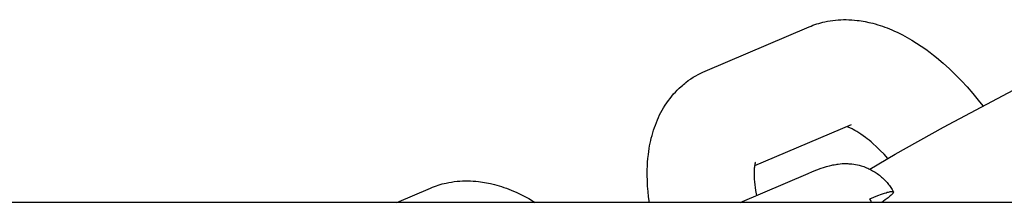
# Model space of a CAD drawing. Units: inches. Extents: x -396 to 870, y -189 to 341.
# Drawn here: x 266 to 269, y 40 to 40 of the extents above; entities that cross this region are included whole.
import ezdxf

# ---------------------------------------------------------------- set-up
doc = ezdxf.new("R2010")
doc.units = ezdxf.units.IN
doc.header["$MEASUREMENT"] = 0
doc.layers.add('Make2D$Visible$Curves', color=7, linetype='Continuous', true_color=0x000000)

msp = doc.modelspace()

# ---------------------------------------------------------------- linework, layer by layer
at = {"layer": 'Make2D$Visible$Curves', "lineweight": -3}
for points in [[(268.422, 40.4658), (268.4275, 40.4681), (268.4331, 40.4703), (268.4388, 40.4723), (268.4444, 40.4742), (268.4502, 40.476), (268.4559, 40.4776), (268.4617, 40.4791), (268.4675, 40.4804), (268.4754, 40.4821), (268.4833, 40.4835), (268.4912, 40.4846), (268.4991, 40.4855), (268.5071, 40.4862), (268.5151, 40.4867), (268.5229, 40.4869), (268.5308, 40.4869), (268.5386, 40.4867), (268.5465, 40.4863), (268.5544, 40.4857), (268.5624, 40.4849), (268.5682, 40.4842), (268.574, 40.4833), (268.5798, 40.4824), (268.5856, 40.4814), (268.597, 40.479), (268.6084, 40.4762), (268.6155, 40.4743), (268.6226, 40.4722), (268.6296, 40.47), (268.6365, 40.4677), (268.6435, 40.4652), (268.6504, 40.4626), (268.6573, 40.4599), (268.6642, 40.457), (268.672, 40.4535), (268.6799, 40.4499), (268.6877, 40.4461), (268.6954, 40.4421), (268.7092, 40.4347), (268.7229, 40.4267), (268.7364, 40.4183), (268.7498, 40.4094), (268.763, 40.4002), (268.776, 40.3905), (268.7856, 40.3831), (268.795, 40.3755), (268.8138, 40.3596), (268.8323, 40.3428), (268.8505, 40.3252), (268.8676, 40.3078), (268.8843, 40.2896), (268.9008, 40.2708), (268.9169, 40.2513), (268.9305, 40.2342)], [(268.118, 40.3361), (268.422, 40.4658)], [(268.5994, 40.0486), (268.6734, 40.0922), (268.8147, 40.1716), (269.0521, 40.2974), (269.1202, 40.3313), (269.1771, 40.3585), (269.2223, 40.3787)], [(268.0906, 40.3224), (268.097, 40.326), (268.1035, 40.3294), (268.1107, 40.3329), (268.118, 40.3361)], [(267.9546, 39.9514), (267.9525, 39.9672), (267.9508, 39.983), (267.9496, 39.9986), (267.9488, 40.014), (267.9484, 40.0307), (267.9485, 40.0471), (267.9489, 40.0583), (267.9495, 40.0694), (267.9504, 40.0804), (267.9516, 40.0914), (267.9527, 40.1002), (267.954, 40.1089), (267.9554, 40.1167), (267.9569, 40.1245), (267.9585, 40.1322), (267.9603, 40.1399), (267.9623, 40.1477), (267.9645, 40.1554), (267.9669, 40.163), (267.9694, 40.1706), (267.9721, 40.1781), (267.975, 40.1856), (267.978, 40.193), (267.9813, 40.2002), (267.9847, 40.2075), (267.9884, 40.2146), (267.9922, 40.2217), (267.9962, 40.2286), (268.0007, 40.2358), (268.0054, 40.2429), (268.0101, 40.2496), (268.0151, 40.2562), (268.0203, 40.2627), (268.0256, 40.269), (268.0309, 40.2748), (268.0363, 40.2805), (268.0419, 40.286), (268.0477, 40.2913), (268.0511, 40.2943), (268.0546, 40.2973), (268.0581, 40.3002), (268.0617, 40.303), (268.0684, 40.3081), (268.0753, 40.3129), (268.076, 40.3134), (268.0832, 40.318), (268.0906, 40.3224)], [(268.5446, 40.1784), (268.2624, 40.058)], [(268.6525, 40.08), (268.6412, 40.0923), (268.63, 40.1038), (268.6193, 40.1141), (268.6088, 40.1237), (268.6032, 40.1286), (268.5977, 40.1332), (268.5922, 40.1376), (268.5868, 40.1418), (268.5802, 40.1467), (268.5737, 40.1513), (268.5675, 40.1553), (268.5617, 40.159), (268.5561, 40.1622), (268.5509, 40.165), (268.5483, 40.1664), (268.5457, 40.1677), (268.5433, 40.1688), (268.541, 40.1698), (268.5385, 40.1708), (268.5361, 40.1717), (268.534, 40.1725), (268.5322, 40.1731)], [(268.2651, 40.0694), (268.2651, 40.0694), (268.265, 40.0693), (268.265, 40.0693), (268.2649, 40.0689), (268.2646, 40.0683), (268.2644, 40.0674), (268.2641, 40.0664), (268.2638, 40.0653), (268.2635, 40.0639), (268.2631, 40.0624), (268.2628, 40.0607), (268.2625, 40.0588), (268.2622, 40.0567), (268.2619, 40.0544), (268.2615, 40.0512), (268.2612, 40.0477), (268.261, 40.044), (268.2609, 40.0399), (268.2608, 40.0334), (268.261, 40.0263), (268.2614, 40.019), (268.262, 40.0113), (268.2629, 40.0032), (268.264, 39.9947), (268.2654, 39.9859), (268.2681, 39.9716)], [(268.4189, 40.036), (268.4319, 40.0414), (268.4447, 40.0465), (268.4575, 40.0512), (268.4642, 40.0535), (268.4725, 40.0562), (268.477, 40.0575), (268.4815, 40.0587), (268.488, 40.0603), (268.4914, 40.0611), (268.4951, 40.0618), (268.5009, 40.0628), (268.504, 40.0633), (268.5073, 40.0637), (268.5129, 40.0643), (268.5189, 40.0648), (268.5243, 40.065), (268.5299, 40.065), (268.5356, 40.0649), (268.5385, 40.0647), (268.5415, 40.0645), (268.547, 40.064), (268.5526, 40.0632), (268.558, 40.0623), (268.5634, 40.0612), (268.5688, 40.0599), (268.5715, 40.0592), (268.5742, 40.0585), (268.5781, 40.0573), (268.5819, 40.056), (268.5858, 40.0545), (268.5896, 40.053), (268.5933, 40.0514), (268.5971, 40.0497), (268.6008, 40.0479), (268.6045, 40.046), (268.6079, 40.0441), (268.6114, 40.042), (268.6148, 40.0399), (268.6181, 40.0377), (268.6214, 40.0355), (268.6246, 40.0331), (268.6278, 40.0306), (268.6309, 40.0281), (268.6338, 40.0256), (268.6366, 40.0231), (268.6394, 40.0204), (268.6421, 40.0178), (268.6448, 40.015), (268.6473, 40.0122), (268.6499, 40.0093), (268.6523, 40.0063), (268.6545, 40.0035), (268.6567, 40.0006), (268.6588, 39.9977), (268.6608, 39.9947), (268.6628, 39.9917), (268.6647, 39.9887), (268.6665, 39.9855), (268.6683, 39.9824)], [(268.2207, 39.9514), (268.4189, 40.036)], [(267.2161, 39.9514), (267.3146, 39.9934)], [(267.3146, 39.9934), (267.3201, 39.9957), (267.3257, 39.9979), (267.3314, 39.9999), (267.3371, 40.0018), (267.3428, 40.0035), (267.3486, 40.0052), (267.3543, 40.0067), (267.3602, 40.008), (267.368, 40.0096), (267.3759, 40.011), (267.3838, 40.0122), (267.3918, 40.0131), (267.3997, 40.0138), (267.4077, 40.0142), (267.4155, 40.0145), (267.4234, 40.0145), (267.4313, 40.0143), (267.4391, 40.0139), (267.4471, 40.0133), (267.455, 40.0125), (267.4608, 40.0118), (267.4666, 40.0109), (267.4724, 40.01), (267.4782, 40.0089), (267.4897, 40.0066), (267.5011, 40.0038), (267.5081, 40.0019), (267.5152, 39.9998), (267.5222, 39.9976), (267.5292, 39.9953), (267.5361, 39.9928), (267.5431, 39.9902), (267.5499, 39.9874), (267.5568, 39.9846), (267.5647, 39.9811), (267.5725, 39.9775), (267.5803, 39.9737), (267.588, 39.9697), (267.6019, 39.9622), (267.6156, 39.9542), (267.6203, 39.9514)], [(268.5997, 39.9612), (268.6234, 39.971), (268.6337, 39.975), (268.6429, 39.9782), (268.647, 39.9796), (268.6508, 39.9808), (268.6542, 39.9817), (268.6573, 39.9825), (268.6587, 39.9828), (268.6601, 39.9831), (268.6613, 39.9833), (268.6619, 39.9834), (268.6624, 39.9835), (268.663, 39.9835), (268.6635, 39.9836), (268.664, 39.9836), (268.6644, 39.9836), (268.6649, 39.9836), (268.6651, 39.9836), (268.6653, 39.9836), (268.6655, 39.9836), (268.6657, 39.9836), (268.6659, 39.9836), (268.666, 39.9835), (268.6662, 39.9835), (268.6664, 39.9835), (268.6665, 39.9834), (268.6667, 39.9834), (268.6668, 39.9834), (268.667, 39.9833), (268.6671, 39.9833), (268.6672, 39.9832), (268.6674, 39.9832), (268.6675, 39.9831), (268.6676, 39.9831), (268.6677, 39.983), (268.6678, 39.9829), (268.6679, 39.9829), (268.668, 39.9828), (268.6681, 39.9827), (268.6681, 39.9826), (268.6682, 39.9825), (268.6682, 39.9825), (268.6683, 39.9824), (268.6683, 39.9823), (268.6684, 39.9822), (268.6684, 39.9821), (268.6684, 39.982), (268.6685, 39.9819), (268.6685, 39.9817), (268.6685, 39.9816), (268.6685, 39.9815), (268.6685, 39.9814), (268.6685, 39.9813), (268.6684, 39.9811), (268.6684, 39.981), (268.6684, 39.9808), (268.6683, 39.9807), (268.6683, 39.9806), (268.6682, 39.9804), (268.6682, 39.9803), (268.6681, 39.9801), (268.668, 39.9799), (268.668, 39.9798), (268.6679, 39.9796), (268.6678, 39.9794), (268.6677, 39.9793), (268.6676, 39.9791), (268.6673, 39.9787), (268.6671, 39.9783), (268.6668, 39.9779), (268.6665, 39.9775), (268.6662, 39.9771), (268.6658, 39.9767), (268.665, 39.9757), (268.6641, 39.9748), (268.663, 39.9737), (268.6619, 39.9726), (268.6593, 39.9703), (268.6563, 39.9677), (268.6528, 39.9648), (268.6447, 39.9585), (268.6348, 39.9514)], [(268.6046, 39.9514), (268.6022, 39.9564), (268.5997, 39.9612)], [(349.3701, 39.9514), (259.9906, 39.9514)]]:
    msp.add_lwpolyline(points, dxfattribs=at)

doc.saveas('drawing.dxf')
